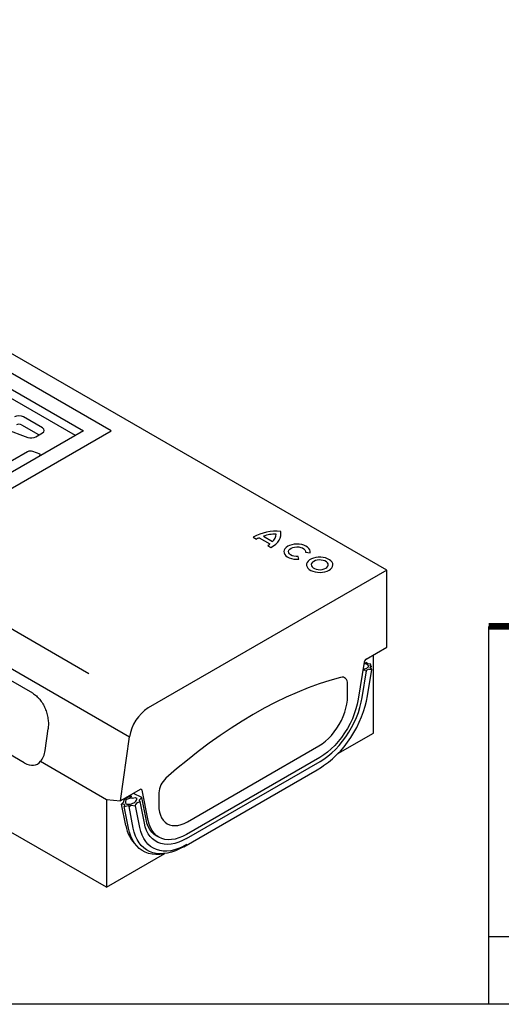
# Model space of a CAD drawing. Extents: x 11 to 3006, y 25 to 2120.
# Drawn here: x 716 to 1074, y 25 to 755 of the extents above; entities that cross this region are included whole.
import ezdxf

# ---------------------------------------------------------------- set-up
doc = ezdxf.new("R2010")
doc.units = 0
doc.header["$LTSCALE"] = 10
doc.header["$MEASUREMENT"] = 0
doc.linetypes.add('AUSGEZOGEN', pattern=[0])
for name, color, linetype in [('AM_BOR', 7, 'CONTINUOUS'), ('DUENN-18', 7, 'CONTINUOUS'), ('KOPF', 7, 'AUSGEZOGEN'), ('TEXT25', 7, 'CONTINUOUS'), ('TEXT35', 7, 'CONTINUOUS'), ('TEXT50', 7, 'CONTINUOUS')]:
    doc.layers.add(name, color=color, linetype=linetype)
doc.styles.add('TEXT20', font='isocp3.shx', dxfattribs={"width": 0.8, "height": 2})
doc.styles.add('TEXT25', font='isocp3.shx', dxfattribs={"width": 0.8, "height": 2.5})
doc.styles.add('TEXT35', font='isocp3.shx', dxfattribs={"width": 0.8, "height": 3.5})

# ---------------------------------------------------------------- blocks, each defined once
blk = doc.blocks.new('RA_A4_QU')
at = {"layer": 'KOPF'}
blk.add_line((300.4, 2.5), (1.1, 2.5), dxfattribs=at)
blk = doc.blocks.new('SF_WEB')
at = {"layer": 'KOPF'}
for p, q in [((-193.989, 28.022), (-193.989, 0.022)), ((-193.989, 5.022), (0, 5.022))]:
    blk.add_line(p, q, dxfattribs=at)
at = {"layer": 'KOPF', "const_width": 0.5}
blk.add_lwpolyline([(-193.989, 28.022), (0, 28.022)], dxfattribs=at)
at = {"layer": 'TEXT25', "width": 0.8}
for tag, p, height, style in [('F9', (-100.786, 20.815), 2, 'TEXT20'), ('F8', (-87.905, 20.732), 2, 'TEXT20'), ('F53', (-100.819, 16.539), 2, 'TEXT20'), ('F52', (-87.915, 16.764), 2, 'TEXT20'), ('F11', (-63.07, 1.781), 2.5, 'TEXT25')]:
    blk.add_attdef(tag, p, '', height=height, dxfattribs=dict(at, style=style))
at = {"layer": 'TEXT35', "style": 'TEXT35', "width": 0.8}
for tag, p, height in [('F2', (-191.971, 18.813), 3), ('F3', (-191.971, 14.394), 3), ('F13', (-192.073, 7.519), 3.5), ('F1', (-72.306, 7.559), 3.5), ('F1B', (-15.215, 7.559), 3.5)]:
    blk.add_attdef(tag, p, '', height=height, dxfattribs=at)

msp = doc.modelspace()

# ---------------------------------------------------------------- linework, layer by layer
at = {"layer": 'DUENN-18'}
for p, q in [((147.88, 628.15), (767.73, 270.32)), ((460.37, 625.3), (763.7, 450.19)), ((757.83, 446.8), (458.57, 619.56)), ((733.34, 452.48), (719.24, 460.62)), ((717.83, 454.73), (730.27, 447.55)), ((763.7, 450.19), (637.15, 377.14)), ((705.3, 451.74), (722.52, 445.41)), ((728.37, 445.77), (733.34, 448.65)), ((722.26, 434.7), (665.41, 401.87)), ((731.53, 433.03), (726.3, 434.95)), ((731.48, 431.59), (731.53, 433.03)), ((889.59, 371.41), (892, 370.02)), ((894.07, 370.93), (901.93, 366.39)), ((897.12, 372.04), (903.85, 368.15)), ((900.35, 365.2), (902.76, 363.81)), ((928.28, 360.16), (931.77, 359.89)), ((923.36, 355.03), (922.9, 357.05)), ((972.12, 278.05), (971.82, 278.1)), ((973.89, 278.51), (972.27, 278.06)), ((974.05, 277.79), (973.89, 278.51)), ((974.76, 277.5), (974.16, 277.7)), ((976.77, 277.33), (974.86, 277.48)), ((970.43, 252.6), (973.56, 272.23)), ((970.93, 272.55), (971.26, 272.66)), ((972.62, 272.58), (973.56, 272.23)), ((973.56, 272.23), (974.2, 273)), ((974.35, 253.73), (977.48, 273.36)), ((975.69, 273.45), (977.48, 273.36)), ((976.34, 276.02), (976.77, 277.33)), ((976.34, 276), (976.34, 276.02)), ((977.48, 273.36), (976.38, 274.96)), ((977.64, 275.55), (976.47, 275.9)), ((976.5, 275.18), (977.64, 275.55)), ((840.16, 147.88), (939.16, 205.03)), ((798.36, 178.63), (797.22, 178.55)), ((798.2, 179.85), (798.77, 179.69)), ((806.99, 178.24), (800.72, 181.31)), ((803.93, 174.71), (805.76, 175.37)), ((805.76, 175.37), (805.26, 175.96)), ((805.43, 176.92), (806.99, 178.24)), ((808.89, 159.35), (805.76, 175.37)), ((810.12, 162.23), (806.99, 178.24)), ((793.44, 174.82), (792.04, 173.53)), ((792.04, 173.53), (793.57, 173.6)), ((795.17, 157.52), (792.04, 173.53)), ((793.73, 173.54), (794.02, 173.16)), ((794.04, 173.09), (793.87, 171.75)), ((793.87, 171.75), (796.84, 172.39)), ((797, 155.73), (793.87, 171.75)), ((794.04, 173.07), (794.02, 173.16)), ((797.05, 172.33), (797.52, 171.57)), ((797.52, 171.57), (798.62, 172.49)), ((800.65, 155.56), (797.52, 171.57)), ((799.13, 172.63), (802.32, 172.25)), ((802.32, 172.25), (802.58, 173.52)), ((805.45, 156.23), (802.32, 172.25))]:
    msp.add_line(p, q, dxfattribs=at)
at = {"layer": 'DUENN-18', "flags": 128}
for points in [[(902.76, 363.81), (904.69, 364.99), (906.36, 366.29), (907.76, 367.69), (908.85, 369.19), (909.63, 370.75), (910.08, 372.35), (910.2, 373.97), (909.99, 375.58)], [(931.77, 359.89), (931.84, 360.97), (931.55, 362.03), (930.91, 363.05), (929.95, 363.97), (928.71, 364.78), (927.22, 365.43), (925.55, 365.9), (923.75, 366.19), (921.88, 366.27), (920.03, 366.15), (918.25, 365.82), (916.61, 365.3), (915.17, 364.62), (913.98, 363.79), (913.09, 362.84), (912.52, 361.81), (912.31, 360.74), (912.45, 359.67), (912.94, 358.63), (913.77, 357.66), (914.9, 356.8), (916.29, 356.08), (917.89, 355.53), (919.65, 355.16), (921.49, 355), (923.36, 355.03)], [(922.9, 357.05), (921.35, 357.05), (919.84, 357.26), (918.47, 357.68), (917.33, 358.29), (916.48, 359.03), (915.97, 359.88), (915.84, 360.77), (916.09, 361.65), (916.71, 362.47), (917.66, 363.18), (918.89, 363.73), (920.31, 364.09), (921.83, 364.23), (923.38, 364.16), (924.84, 363.86), (926.14, 363.37), (927.18, 362.71), (927.91, 361.92), (928.29, 361.05), (928.28, 360.16)], [(945.84, 346.92), (947.02, 347.74), (947.91, 348.68), (948.47, 349.7), (948.69, 350.77), (948.56, 351.84), (948.08, 352.87), (947.27, 353.84), (946.16, 354.7), (944.78, 355.42), (943.2, 355.97), (941.46, 356.35), (939.63, 356.53), (937.77, 356.5), (935.95, 356.27), (934.25, 355.85), (932.71, 355.25), (931.4, 354.49), (930.36, 353.6), (929.63, 352.62), (929.23, 351.57), (929.19, 350.5), (929.49, 349.44), (930.14, 348.44), (931.11, 347.52), (932.36, 346.73), (933.85, 346.09), (935.52, 345.62), (937.31, 345.34), (939.16, 345.27), (941, 345.39), (942.77, 345.72), (944.4, 346.23), (945.84, 346.92)], [(943.36, 348.34), (944.29, 349.03), (944.91, 349.83), (945.19, 350.68), (945.1, 351.55), (944.65, 352.39), (943.86, 353.13), (942.8, 353.75), (941.5, 354.2), (940.06, 354.46), (938.55, 354.52), (937.06, 354.36), (935.69, 354), (934.5, 353.46), (933.56, 352.77), (932.94, 351.98), (932.67, 351.12), (932.76, 350.25), (933.21, 349.42), (933.99, 348.67), (935.06, 348.05), (936.36, 347.6), (937.8, 347.34), (939.31, 347.29), (940.79, 347.45), (942.17, 347.8), (943.36, 348.34)], [(976.47, 275.9), (976.44, 275.91), (976.41, 275.93), (976.39, 275.94), (976.37, 275.95), (976.35, 275.97), (976.34, 275.98), (976.34, 276), (976.34, 276.02)], [(976.38, 274.96), (976.36, 274.99), (976.36, 275.02), (976.36, 275.06), (976.37, 275.08), (976.39, 275.11), (976.42, 275.14), (976.46, 275.16), (976.5, 275.18)], [(939.16, 205.03), (942.07, 206.86), (944.96, 208.99), (947.8, 211.39), (950.56, 214.05), (953.24, 216.93), (955.79, 220.03), (958.21, 223.31), (960.46, 226.74), (962.54, 230.3), (964.43, 233.96), (966.1, 237.68), (967.55, 241.44), (968.76, 245.2), (969.72, 248.93), (970.43, 252.6)], [(952.39, 210.89), (954.21, 212.83), (956.93, 216), (959.52, 219.36), (961.97, 222.89), (964.25, 226.55), (966.35, 230.33), (968.24, 234.18), (969.93, 238.1), (971.4, 242.04), (972.63, 245.98), (973.61, 249.88), (974.35, 253.73)], [(797.22, 178.55), (796.4, 178.36), (795.63, 178.06), (794.94, 177.66), (794.36, 177.19), (793.91, 176.66), (793.61, 176.09), (793.46, 175.51), (793.49, 174.93)], [(796.3, 177.05), (796.05, 177.09), (795.78, 177.06), (795.53, 176.96), (795.32, 176.82), (795.2, 176.64), (795.16, 176.45), (795.22, 176.27), (795.36, 176.13)], [(798.77, 179.69), (798.98, 179.6), (799.12, 179.46), (799.18, 179.29), (799.15, 179.11), (799.04, 178.93), (798.85, 178.78), (798.62, 178.68), (798.36, 178.63)], [(819.73, 148.85), (818.16, 149.63), (816.23, 150.96), (814.52, 152.62), (813.04, 154.6), (811.8, 156.88), (810.83, 159.43), (810.12, 162.23)], [(823.93, 136.74), (823.27, 136.6), (820.28, 136.18), (817.4, 136.1), (814.64, 136.35), (812.01, 136.93), (809.54, 137.84), (807.23, 139.06), (805.12, 140.61), (803.2, 142.45), (801.5, 144.58), (800.02, 147), (798.77, 149.67), (797.76, 152.59), (797, 155.73)], [(824.15, 136.86), (823.1, 136.71), (820.32, 136.63), (817.65, 136.87), (815.12, 137.43), (812.74, 138.31), (810.52, 139.49), (808.48, 140.98), (806.63, 142.75), (804.99, 144.81), (803.56, 147.14), (802.36, 149.71), (801.38, 152.53), (800.65, 155.56)], [(840.4, 143.41), (837.35, 141.8), (834.32, 140.5), (831.34, 139.53), (828.42, 138.88), (825.59, 138.58), (822.87, 138.61), (820.27, 138.97), (817.83, 139.68), (815.55, 140.71), (813.45, 142.06), (811.55, 143.73), (809.86, 145.69), (808.4, 147.94), (807.17, 150.46), (806.18, 153.23), (805.45, 156.23)], [(840.16, 147.88), (837.25, 146.35), (834.37, 145.15), (831.53, 144.27), (828.76, 143.73), (826.09, 143.53), (823.53, 143.68), (821.12, 144.17), (818.86, 145), (816.78, 146.16), (814.9, 147.64), (813.23, 149.43), (811.78, 151.51), (810.57, 153.88), (809.6, 156.5), (808.89, 159.35)]]:
    msp.add_lwpolyline(points, dxfattribs=at)
at = {"layer": 'DUENN-18'}
for centre, radius, start, end in [((724.58, 430.17), 5.08, 70.16928, 117.06594), ((906.45, 340.93), 34.84, 84.1703, 118.9448), ((905.9, 348.13), 25.47, 88.54699, 110.16681), ((899.68, 373.6), 6.86, 307.41732, 359.96382), ((897.08, 361.3), 10.09, 107.35623, 120.22318), ((897.09, 371.16), 6.8, 298.70805, 315.46846), ((971.7, 271.47), 5.99, 84.77982, 89.81132), ((972.19, 278.4), 0.354, 258.78923, 283.54123), ((974.19, 277.86), 0.159, 205.91895, 258.59383), ((974.9, 277.9), 0.427, 251.37952, 265.67671), ((971.23, 278.54), 4.91, 268.45197, 276.0016), ((971.82, 270.46), 2.27, 69.12428, 104.18977), ((971.5, 278.54), 4.89, 272.91425, 307.15088), ((972.13, 273.07), 4.36, 53.83668, 88.46302), ((975.47, 271.47), 1.99, 83.63211, 129.7356), ((973.86, 275.71), 1.22, 298.88921, 46.53405), ((796.68, 174.77), 1.89, 134.09175, 173.20072), ((801.23, 165.02), 13, 95.33027, 112.26176), ((799.71, 183.75), 5.79, 273.10323, 293.84043), ((797.98, 180.02), 6.35, 291.54119, 324.40168), ((835.93, 240.7), 70.87, 241.44171, 242.52869), ((802.02, 177.14), 1.39, 323.78998, 29.39785), ((805.79, 176.36), 0.667, 122.42873, 217.19657), ((793.37, 174.92), 0.122, 308.44174, 7.03031), ((793.59, 173.41), 0.189, 42.9828, 96.47979), ((793.95, 173.1), 0.0943, 352.85927, 38.15384), ((796.25, 174.86), 1.46, 174.77687, 260.04657), ((797.13, 180.28), 6.94, 260.59714, 297.28583), ((796.9, 172.2), 0.201, 40.50642, 107.49632), ((799.04, 171.95), 0.685, 83.11688, 128.19472), ((804.52, 172.69), 2.1, 106.12028, 156.82018), ((820.49, 161.46), 25.63, 188.856, 226.22236)]:
    msp.add_arc(centre, radius, start, end, dxfattribs=at)
for centre, major_axis, ratio, start_param, end_param in [((715.92, 458.69), (4.7, 0), 0.578871, 0.786768, 2.354825), ((715.92, 453.62), (2.7, 0), 0.578871, 0.786768, 2.354825), ((725.04, 447.7), (4.7, 0), 0.578559, 4.146746, 5.497177), ((730, 450.56), (4.71, 0), 0.575709, 5.499157, 7.067214)]:
    msp.add_ellipse(centre, major_axis=major_axis, ratio=ratio, start_param=start_param, end_param=end_param, dxfattribs=at)
at = {"layer": 'TEXT50'}
for p, q in [((988.58, 346.92), (281.48, 755.12)), ((784.19, 450.19), (460.37, 637.13)), ((90.78, 631.54), (797.88, 223.34)), ((780.69, 111.77), (73.59, 519.98)), ((637.15, 365.31), (784.19, 450.19)), ((988.58, 346.92), (811.81, 244.87)), ((988.58, 289.76), (988.58, 346.92)), ((973.34, 280.96), (988.58, 289.76)), ((971.93, 278.75), (967.48, 251.23)), ((978.68, 226.07), (978.68, 284.05)), ((726.07, 255.7), (690.56, 276.19)), ((959.59, 253.43), (959.59, 262.53)), ((735.33, 213.28), (737.49, 229.32)), ((719.8, 204.09), (684.61, 224.4)), ((791.22, 175.82), (797.88, 223.34)), ((952.39, 210.89), (978.68, 226.07)), ((840.8, 160.35), (938.38, 216.69)), ((731.97, 205.22), (780.88, 176.99)), ((939.09, 208.11), (840.09, 150.96)), ((838.08, 141.83), (937.08, 198.97)), ((805.84, 184.26), (791.22, 175.82)), ((811.69, 161.3), (807.25, 183.68)), ((780.69, 177.02), (780.69, 111.77)), ((780.69, 177.02), (780.88, 176.99)), ((780.88, 176.99), (791.22, 175.82)), ((819.58, 181.7), (819.58, 172.6)), ((780.69, 111.77), (824.15, 136.86))]:
    msp.add_line(p, q, dxfattribs=at)
at = {"layer": 'TEXT50', "flags": 128}
for points in [[(954.37, 267.4), (946.43, 265.14), (938.43, 262.54), (930.37, 259.6), (922.27, 256.32), (914.13, 252.72), (905.96, 248.79), (897.78, 244.53), (889.59, 239.96), (881.4, 235.08), (873.21, 229.88), (865.05, 224.39), (856.91, 218.6), (848.81, 212.51), (840.75, 206.15), (832.75, 199.51), (824.8, 192.6)], [(959.59, 262.53), (959.5, 263.8), (959.22, 264.93), (958.76, 265.89), (958.14, 266.65), (957.36, 267.19), (956.46, 267.5), (955.46, 267.57), (954.37, 267.4)], [(938.38, 216.69), (940.75, 218.21), (943.1, 220.02), (945.39, 222.11), (947.58, 224.43), (949.66, 226.96), (951.6, 229.67), (953.38, 232.52), (954.96, 235.48), (956.34, 238.52), (957.49, 241.59), (958.4, 244.65), (959.06, 247.67), (959.46, 250.61), (959.59, 253.43)], [(967.48, 251.23), (966.78, 247.66), (965.81, 244.03), (964.58, 240.37), (963.11, 236.73), (961.42, 233.13), (959.51, 229.62), (957.4, 226.21), (955.12, 222.96), (952.69, 219.88), (950.13, 217.01), (947.46, 214.38), (944.71, 212), (941.91, 209.9), (939.09, 208.11)], [(941.78, 202.03), (942.45, 202.47), (945.48, 204.67), (948.46, 207.14), (951.38, 209.87), (952.38, 210.91)], [(937.08, 198.97), (940.15, 200.89), (941.78, 202.03)], [(819.58, 172.6), (819.72, 169.94), (820.12, 167.46), (820.78, 165.2), (821.69, 163.19), (822.84, 161.45), (824.21, 160), (825.8, 158.87), (827.57, 158.06), (829.51, 157.59), (831.59, 157.47), (833.79, 157.68), (836.08, 158.24), (838.42, 159.14), (840.8, 160.35)], [(840.09, 150.96), (837.26, 149.49), (834.46, 148.35), (831.71, 147.56), (829.05, 147.11), (826.49, 147.02), (824.05, 147.29), (821.77, 147.92), (819.67, 148.89), (817.76, 150.2), (816.06, 151.84), (814.59, 153.79), (813.37, 156.03), (812.4, 158.54), (811.69, 161.3)], [(838.08, 141.83), (835.01, 140.19), (831.95, 138.86), (828.93, 137.83), (825.98, 137.11), (824.15, 136.86)]]:
    msp.add_lwpolyline(points, dxfattribs=at)
at = {"layer": 'TEXT50'}
for centre, radius, start, end in [((828.64, 218.72), 31.1, 122.75746, 171.45891), ((835.24, 180.9), 15.67, 131.73014, 177.06571)]:
    msp.add_arc(centre, radius, start, end, dxfattribs=at)
for centre, major_axis, ratio, start_param, end_param in [((973.31, 279.21), (0.95, 1.86), 0.564236, 0.717507, 2.091636), ((721.15, 221.29), (-6.92, 18.79), 0.670327, 3.491094, 4.043512), ((719.92, 220.92), (-9.61, 17.86), 0.58193, 2.386399, 3.41381), ((805.86, 182.54), (0.93, 1.83), 0.58651, 5.641382, 7.015512)]:
    msp.add_ellipse(centre, major_axis=major_axis, ratio=ratio, start_param=start_param, end_param=end_param, dxfattribs=at)
msp.add_open_spline([(726.07, 255.7), (727.02, 255.15), (727.93, 254.48), (729.26, 253.32), (729.69, 252.91), (730.32, 252.25), (730.53, 252.02), (730.95, 251.55), (731.15, 251.31), (732.13, 250.1), (732.86, 249.05), (733.86, 247.35), (734.18, 246.77), (734.78, 245.59), (735.05, 244.99), (735.57, 243.77), (735.8, 243.15), (736.24, 241.89), (736.44, 241.25), (736.97, 239.32), (737.24, 238.04), (737.51, 236.13), (737.58, 235.49), (737.68, 234.21), (737.71, 233.58), (737.72, 231.71), (737.65, 230.5), (737.49, 229.32)], degree=3, knots=[0, 0, 0, 0, 0.125, 0.125, 0.1875, 0.1875, 0.21875, 0.21875, 0.25, 0.25, 0.375, 0.375, 0.4375, 0.4375, 0.5, 0.5, 0.5625, 0.5625, 0.625, 0.625, 0.75, 0.75, 0.8125, 0.8125, 0.875, 0.875, 1, 1, 1, 1], dxfattribs=at)

# ---------------------------------------------------------------- block references
at = {"layer": 'AM_BOR', "xscale": 10, "yscale": 10, "zscale": 10}
for name, p in [('RA_A4_QU', (0, 0)), ('SF_WEB', (3004, 25))]:
    msp.add_blockref(name, p, dxfattribs=at)

doc.saveas('drawing.dxf')
